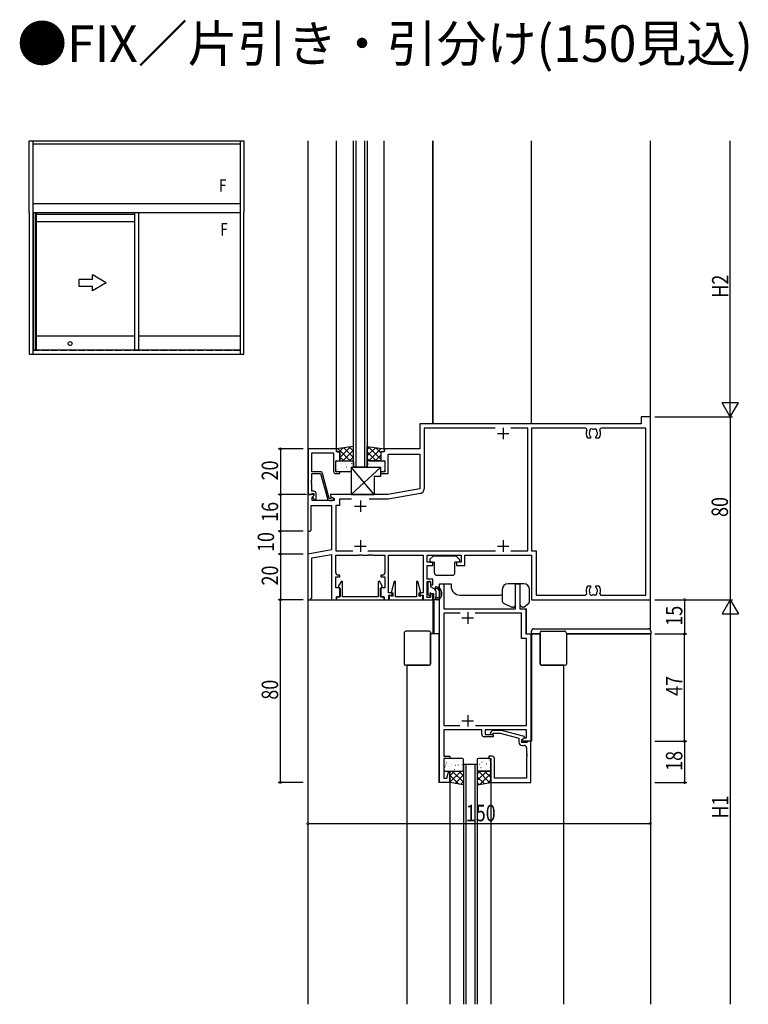
# Model space of a CAD drawing. Extents: x 0 to 2267, y 0 to 1612.
# Drawn here: x 860 to 1179, y 727 to 1158 of the extents above; entities that cross this region are included whole.
import ezdxf

# ---------------------------------------------------------------- set-up
doc = ezdxf.new("R2010")
doc.units = 0
doc.linetypes.add('YHIDDEN_1', pattern=[4, 3, -1])
for name, color, linetype in [('USER1', 3, 'CONTINUOUS'), ('YKK_11', 7, 'CONTINUOUS'), ('YKK_12', 2, 'CONTINUOUS'), ('YKK_13', 4, 'CONTINUOUS'), ('YKK_A1', 4, 'CONTINUOUS'), ('YKK_D', 6, 'CONTINUOUS')]:
    doc.layers.add(name, color=color, linetype=linetype)
doc.styles.get("Standard").update_dxf_attribs({"font": 'ROMANS.SHX', "bigfont": 'EXTFONT.SHX'})

msp = doc.modelspace()

# ---------------------------------------------------------------- linework, layer by layer
at = {"layer": 'YKK_11', "color": 0, "linetype": 'ByBlock', "ltscale": 0.5}
for p, q in [((1132.34, 983.84), (1132.34, 980.84)), ((1136.34, 983.84), (1132.34, 983.84)), ((1136.34, 903.84), (1136.34, 983.84)), ((1132.34, 980.84), (1035.34, 980.84)), ((1035.34, 980.84), (1035.34, 969.84)), ((1037.27, 978.91), (1037.27, 952.37)), ((1068.43, 978.91), (1037.27, 978.91)), ((1082.71, 978.91), (1075.26, 978.91)), ((1082.71, 925.27), (1082.71, 978.91)), ((1084.34, 978.91), (1084.34, 925.27)), ((1107.93, 978.91), (1084.34, 978.91)), ((1134.41, 978.91), (1114.76, 978.91)), ((1134.41, 905.77), (1134.41, 978.91)), ((1134.41, 905.77), (1134.41, 978.91)), ((1109.07, 974.54), (1108.84, 974.65)), ((1110.19, 974.54), (1109.07, 974.54)), ((1109.56, 976.84), (1109.5, 976.72)), ((1109.5, 976.72), (1109.64, 975.93)), ((1109.64, 975.93), (1109.73, 975.84)), ((1109.77, 977.64), (1109.76, 977.49)), ((1110.08, 975.36), (1110.19, 975.08)), ((1110.19, 975.08), (1110.19, 974.54)), ((1111.09, 978.42), (1110.94, 978.46)), ((1111.75, 978.46), (1111.6, 978.42)), ((1112.49, 975.08), (1112.61, 975.36)), ((1112.49, 974.54), (1112.49, 975.08)), ((1113.62, 974.54), (1112.49, 974.54)), ((1112.93, 977.49), (1112.92, 977.64)), ((1112.96, 975.84), (1113.05, 975.93)), ((1113.05, 975.93), (1113.19, 976.72)), ((1113.19, 976.72), (1113.13, 976.84)), ((1113.85, 974.65), (1113.62, 974.54)), ((986.44, 969.84), (986.44, 949.84)), ((998.84, 969.84), (986.44, 969.84)), ((988.07, 959.84), (988.07, 968.21)), ((988.07, 968.21), (997.59, 968.21)), ((997.59, 968.21), (997.59, 960.04)), ((998.84, 968.64), (998.84, 969.84)), ((1000.34, 968.64), (998.84, 968.64)), ((1000.34, 964.64), (1000.34, 968.64)), ((1018.34, 968.64), (1018.34, 964.64)), ((1019.84, 968.64), (1018.34, 968.64)), ((1019.84, 969.84), (1019.84, 968.64)), ((1035.34, 969.84), (1019.84, 969.84)), ((1021.59, 959.04), (1021.59, 967.54)), ((1021.59, 967.54), (1035.34, 967.54)), ((1035.34, 967.54), (1035.34, 952.31)), ((998.59, 959.84), (998.59, 964.64)), ((998.59, 964.64), (1000.34, 964.64)), ((1018.34, 964.64), (1020.09, 964.64)), ((1020.09, 964.64), (1020.09, 959.84)), ((991.8, 959.84), (988.07, 959.84)), ((988.07, 959.04), (991.95, 959.04)), ((988.07, 956.15), (988.07, 959.04)), ((991.95, 959.04), (994.89, 948.08)), ((995.7, 948.14), (992.76, 959.1)), ((1000.34, 959.84), (998.59, 959.84)), ((998.59, 959.04), (1000.34, 959.04)), ((1000.34, 959.04), (1000.34, 959.84)), ((1020.09, 959.84), (1018.34, 959.84)), ((1018.34, 959.84), (1018.34, 959.04)), ((1018.34, 959.04), (1021.59, 959.04)), ((987.95, 955.96), (988.07, 956.15)), ((987.95, 955.41), (987.95, 955.96)), ((988.07, 955.23), (987.95, 955.41)), ((987.95, 954.96), (988.07, 955.15)), ((987.95, 954.41), (987.95, 954.96)), ((988.07, 954.23), (987.95, 954.41)), ((988.07, 955.15), (988.07, 955.23)), ((988.07, 951.34), (988.07, 954.23)), ((986.34, 949.84), (986.34, 933.84)), ((988.82, 949.84), (986.34, 949.84)), ((986.44, 949.84), (987.77, 949.84)), ((987.77, 949.84), (988.07, 950.14)), ((988.94, 951.34), (988.07, 951.34)), ((988.07, 950.14), (988.27, 950.34)), ((988.27, 950.34), (988.94, 950.34)), ((988.27, 948.74), (988.98, 949.45)), ((988.27, 947.34), (988.27, 948.74)), ((988.94, 949.41), (988.37, 948.84)), ((988.37, 948.84), (989.12, 947.54)), ((988.98, 949.45), (988.82, 949.84)), ((988.94, 950.34), (988.94, 949.41)), ((989.94, 947.54), (989.94, 950.34)), ((1021.34, 949.84), (996.34, 949.84)), ((996.34, 949.84), (996.34, 949.04)), ((996.34, 949.04), (997.84, 948.17)), ((1035.34, 952.31), (1021.34, 949.84)), ((1035.62, 950.4), (1021.51, 947.91)), ((987.84, 934.34), (987.84, 945.04)), ((987.84, 945.04), (996.66, 945.04)), ((991.89, 947.34), (988.27, 947.34)), ((989.12, 947.54), (989.94, 947.54)), ((992.07, 947.22), (991.89, 947.34)), ((992.62, 947.22), (992.07, 947.22)), ((992.8, 947.34), (992.62, 947.22)), ((997.84, 947.34), (992.8, 947.34)), ((996.3, 948.14), (995.7, 948.14)), ((995.85, 947.34), (997.04, 947.34)), ((996.55, 948.27), (996.3, 948.14)), ((996.66, 945.04), (996.66, 925.66)), ((997.84, 948.17), (997.84, 947.34)), ((998.59, 945.04), (998.59, 925.27)), ((1000.14, 945.04), (998.59, 945.04)), ((1005.52, 947.91), (1000.14, 947.91)), ((1000.14, 947.91), (1000.14, 945.04)), ((1021.51, 947.91), (1013.17, 947.91)), ((986.34, 933.84), (987.34, 933.84)), ((987.34, 933.84), (987.84, 934.34)), ((996.66, 925.66), (986.34, 923.84)), ((986.34, 923.84), (986.34, 903.84)), ((988.14, 922.2), (996.66, 923.7)), ((996.66, 923.7), (996.66, 903.84)), ((998.59, 925.27), (1005.99, 925.27)), ((998.59, 915.64), (998.59, 923.34)), ((998.59, 923.34), (1008.67, 923.34)), ((1008.67, 923.34), (1008.87, 923.48)), ((1008.87, 923.48), (1009.82, 923.48)), ((1009.82, 923.48), (1010.02, 923.34)), ((1010.02, 923.34), (1012.89, 923.34)), ((1012.69, 925.27), (1068.49, 925.27)), ((1012.89, 923.34), (1013.07, 923.46)), ((1013.07, 923.46), (1013.62, 923.46)), ((1013.62, 923.46), (1013.8, 923.34)), ((1013.8, 923.34), (1013.89, 923.34)), ((1013.89, 923.34), (1014.07, 923.46)), ((1014.07, 923.46), (1014.62, 923.46)), ((1014.62, 923.46), (1014.8, 923.34)), ((1014.8, 923.34), (1020.09, 923.34)), ((1020.09, 923.34), (1020.09, 915.64)), ((1021.72, 923.34), (1036.91, 923.34)), ((1021.72, 906.84), (1021.72, 923.34)), ((1036.91, 923.34), (1036.91, 906.84)), ((1038.54, 923.34), (1053.54, 923.34)), ((1038.54, 920.34), (1038.54, 923.34)), ((1053.54, 923.34), (1053.54, 920.34)), ((1055.04, 923.34), (1084.34, 923.34)), ((1055.04, 918.84), (1055.04, 923.34)), ((1075.19, 925.27), (1082.71, 925.27)), ((1084.34, 925.27), (1086.27, 925.27)), ((1084.34, 923.34), (1084.34, 903.84)), ((1086.27, 925.27), (1086.27, 905.77)), ((988.14, 904.64), (988.14, 922.2)), ((1041.04, 920.34), (1038.54, 920.34)), ((1038.54, 912.84), (1038.54, 918.84)), ((1038.54, 918.84), (1041.04, 918.84)), ((1041.04, 918.84), (1041.04, 920.34)), ((1051.44, 920.34), (1051.44, 918.84)), ((1053.54, 920.34), (1051.44, 920.34)), ((1051.44, 918.84), (1055.04, 918.84)), ((998.59, 913.84), (1000.34, 913.84)), ((998.59, 909.04), (998.59, 913.84)), ((1000.34, 914.64), (999.59, 914.64)), ((1000.34, 913.84), (1000.34, 914.64)), ((1018.34, 914.64), (1018.34, 913.84)), ((1019.09, 914.64), (1018.34, 914.64)), ((1018.34, 913.84), (1020.09, 913.84)), ((1020.09, 913.84), (1020.09, 909.04)), ((1001.02, 911.95), (999.84, 909.91)), ((999.84, 909.91), (999.84, 909.2)), ((1001.54, 911.81), (1001.02, 911.95)), ((1001.54, 905.04), (1001.54, 911.81)), ((1017.67, 911.95), (1017.14, 911.81)), ((1017.14, 911.81), (1017.14, 905.04)), ((1018.84, 909.91), (1017.67, 911.95)), ((1018.84, 909.2), (1018.84, 909.91)), ((1024.12, 911.74), (1022.8, 906.84)), ((1024.79, 911.74), (1024.12, 911.74)), ((1024.79, 905.04), (1024.79, 911.74)), ((1034.57, 911.74), (1033.89, 911.74)), ((1033.89, 911.74), (1033.89, 905.04)), ((1035.89, 906.84), (1034.57, 911.74)), ((1041.04, 912.84), (1038.54, 912.84)), ((1038.54, 911.84), (1040.04, 911.84)), ((1038.54, 904.84), (1038.54, 911.84)), ((1040.04, 911.84), (1040.04, 910.34)), ((1040.04, 910.34), (1041.04, 910.34)), ((1041.04, 910.34), (1041.04, 912.84)), ((1044.04, 823.84), (1044.04, 910.84)), ((1044.04, 910.84), (1045.97, 910.84)), ((1045.97, 910.84), (1045.97, 899.84)), ((1077.21, 899.84), (1077.21, 910.84)), ((1077.21, 910.84), (1079.14, 910.84)), ((1079.14, 910.84), (1079.14, 899.84)), ((1108.84, 909.83), (1109.07, 909.94)), ((1109.07, 909.94), (1110.19, 909.94)), ((1110.19, 909.94), (1110.19, 909.4)), ((1112.49, 909.94), (1113.62, 909.94)), ((1112.49, 909.4), (1112.49, 909.94)), ((1113.62, 909.94), (1113.85, 909.83)), ((1000.34, 909.04), (998.59, 909.04)), ((999.84, 909.2), (1000.54, 908.8)), ((1000.34, 905.04), (1000.34, 909.04)), ((1000.54, 908.8), (1000.54, 905.04)), ((1018.14, 908.8), (1018.84, 909.2)), ((1018.14, 905.04), (1018.14, 908.8)), ((1020.09, 909.04), (1018.34, 909.04)), ((1018.34, 909.04), (1018.34, 905.04)), ((1023.34, 906.84), (1021.72, 906.84)), ((1021.84, 903.84), (1021.84, 905.84)), ((1021.84, 905.84), (1023.34, 905.84)), ((1022.24, 905.89), (1021.94, 905.71)), ((1021.94, 905.71), (1021.94, 903.84)), ((1023.29, 905.28), (1022.24, 905.89)), ((1022.8, 906.84), (1023.59, 906.84)), ((1023.59, 905.45), (1023.29, 905.28)), ((1023.34, 905.84), (1023.34, 906.84)), ((1023.59, 906.84), (1023.59, 905.45)), ((1035.09, 906.84), (1035.89, 906.84)), ((1035.09, 905.45), (1035.09, 906.84)), ((1035.39, 905.28), (1035.09, 905.45)), ((1035.34, 906.84), (1035.34, 905.84)), ((1036.91, 906.84), (1035.34, 906.84)), ((1035.34, 905.84), (1036.84, 905.84)), ((1036.44, 905.89), (1035.39, 905.28)), ((1036.74, 905.71), (1036.44, 905.89)), ((1036.74, 903.84), (1036.74, 905.71)), ((1036.84, 905.84), (1036.84, 903.84)), ((1041.04, 906.34), (1040.04, 906.34)), ((1040.04, 906.34), (1040.04, 904.84)), ((1041.04, 903.84), (1041.04, 906.34)), ((1086.27, 905.77), (1107.99, 905.77)), ((1107.99, 905.77), (1108.45, 906.48)), ((1109.64, 908.55), (1109.5, 907.76)), ((1109.5, 907.76), (1109.56, 907.64)), ((1109.73, 908.64), (1109.64, 908.55)), ((1109.76, 906.99), (1109.77, 906.84)), ((1110.19, 909.4), (1110.08, 909.12)), ((1110.94, 906.02), (1111.09, 906.06)), ((1111.6, 906.06), (1111.75, 906.02)), ((1112.61, 909.12), (1112.49, 909.4)), ((1112.92, 906.84), (1112.93, 906.99)), ((1113.05, 908.55), (1112.96, 908.64)), ((1113.19, 907.76), (1113.05, 908.55)), ((1113.13, 907.64), (1113.19, 907.76)), ((1114.24, 906.48), (1114.69, 905.77)), ((1114.69, 905.77), (1134.41, 905.77)), ((986.34, 903.84), (987.34, 903.84)), ((987.34, 903.84), (988.14, 904.64)), ((996.66, 903.84), (998.84, 903.84)), ((998.84, 903.84), (998.84, 905.04)), ((998.84, 905.04), (1000.34, 905.04)), ((998.89, 905.04), (998.89, 903.84)), ((1000.54, 905.04), (998.89, 905.04)), ((998.89, 903.84), (1019.79, 903.84)), ((1017.14, 905.04), (1001.54, 905.04)), ((1019.79, 905.04), (1018.14, 905.04)), ((1018.34, 905.04), (1019.84, 905.04)), ((1019.79, 903.84), (1019.79, 905.04)), ((1019.84, 905.04), (1019.84, 903.84)), ((1019.84, 903.84), (1021.84, 903.84)), ((1021.94, 903.84), (1036.74, 903.84)), ((1033.89, 905.04), (1024.79, 905.04)), ((1036.84, 903.84), (1041.04, 903.84)), ((1040.04, 904.84), (1038.54, 904.84)), ((1084.34, 903.84), (1136.34, 903.84)), ((1045.97, 899.84), (1077.21, 899.84)), ((1045.97, 897.91), (1045.97, 848.84)), ((1052.99, 897.91), (1045.97, 897.91)), ((1052.99, 897.91), (1045.97, 897.91)), ((1079.91, 897.91), (1059.69, 897.91)), ((1079.14, 899.84), (1081.84, 899.84)), ((1079.91, 886.91), (1079.91, 897.91)), ((1081.84, 899.84), (1081.84, 888.84)), ((1081.84, 888.84), (1084.04, 888.84)), ((1084.04, 888.84), (1084.04, 841.84)), ((1082.11, 886.91), (1079.91, 886.91)), ((1082.11, 848.84), (1082.11, 886.91)), ((1045.97, 848.84), (1052.96, 848.84)), ((1045.97, 846.84), (1045.97, 839.8)), ((1062.54, 846.84), (1045.97, 846.84)), ((1059.73, 848.84), (1082.11, 848.84)), ((1062.54, 844.84), (1062.54, 846.84)), ((1082.11, 846.84), (1064.04, 846.84)), ((1064.04, 846.84), (1064.04, 844.84)), ((1067.2, 846.64), (1066.42, 845.86)), ((1071.14, 846.64), (1067.2, 846.64)), ((1067.27, 845.01), (1067.69, 845.44)), ((1067.69, 845.44), (1070.6, 845.44)), ((1070.6, 845.44), (1078.74, 843.26)), ((1081.24, 843.93), (1071.14, 846.64)), ((1082.11, 843.34), (1082.11, 846.84)), ((1067.54, 843.84), (1063.54, 843.84)), ((1064.04, 844.84), (1067.54, 844.84)), ((1067.54, 844.84), (1067.54, 843.84)), ((1078.74, 843.26), (1078.74, 841.54)), ((1080.04, 842.64), (1081.26, 843.34)), ((1080.04, 842.64), (1081.24, 843.33)), ((1080.04, 841.34), (1080.04, 842.64)), ((1080.04, 841.84), (1080.04, 842.64)), ((1084.04, 841.84), (1080.04, 841.84)), ((1082.14, 841.34), (1080.04, 841.34)), ((1081.24, 843.33), (1081.24, 843.93)), ((1081.26, 843.34), (1082.11, 843.34)), ((1082.34, 841.54), (1082.14, 841.34)), ((1082.64, 841.84), (1082.34, 841.54)), ((1084.04, 841.84), (1082.64, 841.84)), ((1084.04, 823.84), (1084.04, 841.84)), ((1045.97, 839.8), (1045.85, 839.61)), ((1045.85, 839.61), (1045.85, 839.06)), ((1045.85, 839.06), (1045.97, 838.88)), ((1045.97, 838.8), (1045.85, 838.61)), ((1045.85, 838.61), (1045.85, 838.06)), ((1045.85, 838.06), (1045.97, 837.88)), ((1045.97, 838.88), (1045.97, 838.8)), ((1045.97, 837.88), (1045.97, 835.34)), ((1080.24, 840.04), (1081.11, 840.04)), ((1082.11, 839.04), (1082.11, 836.8)), ((1082.11, 836.8), (1082.23, 836.61)), ((1082.23, 836.61), (1082.23, 836.06)), ((1045.97, 835.34), (1048.54, 835.34)), ((1048.54, 834.34), (1045.97, 834.34)), ((1045.97, 834.34), (1045.97, 825.77)), ((1048.54, 835.34), (1048.54, 834.34)), ((1067.04, 835.34), (1065.54, 835.34)), ((1065.54, 835.34), (1065.54, 834.34)), ((1065.54, 834.34), (1066.54, 834.34)), ((1066.54, 834.34), (1066.54, 823.84)), ((1068.04, 825.77), (1068.04, 834.34)), ((1082.23, 836.06), (1082.11, 835.88)), ((1082.11, 835.88), (1082.11, 835.8)), ((1082.11, 835.8), (1082.23, 835.61)), ((1082.23, 835.06), (1082.11, 834.88)), ((1082.11, 834.88), (1082.11, 825.77)), ((1082.23, 835.61), (1082.23, 835.06)), ((1047.19, 825.77), (1048.02, 828.87)), ((1048.02, 828.87), (1048.54, 828.8)), ((1048.54, 828.8), (1048.54, 823.84)), ((1048.54, 823.84), (1044.04, 823.84)), ((1045.97, 825.77), (1047.19, 825.77)), ((1066.54, 823.84), (1084.04, 823.84)), ((1082.11, 825.77), (1068.04, 825.77))]:
    msp.add_line(p, q, dxfattribs=at)
at = {"layer": 'YKK_11', "color": 2, "ltscale": 0.5}
for p, q in [((1071.84, 979.14), (1071.84, 974.14)), ((1069.34, 976.64), (1074.34, 976.64)), ((1006.84, 944.84), (1011.84, 944.84)), ((1009.34, 947.34), (1009.34, 942.34)), ((1006.84, 927.34), (1011.84, 927.34)), ((1009.34, 929.84), (1009.34, 924.84)), ((1069.34, 927.34), (1074.34, 927.34)), ((1071.84, 929.84), (1071.84, 924.84)), ((1056.34, 898.34), (1056.34, 893.34)), ((1053.84, 895.84), (1058.84, 895.84)), ((1053.84, 850.84), (1058.84, 850.84)), ((1056.34, 853.34), (1056.34, 848.34))]:
    msp.add_line(p, q, dxfattribs=at)
at = {"layer": 'YKK_11', "color": 0, "linetype": 'ByBlock', "ltscale": 0.5}
for centre, radius, start, end in [((1107.93, 978.31), 0.6, 333.9297, 90), ((1110.48, 977.87), 0.75, 52.2996, 136.6913), ((1112.2, 977.87), 0.75, 342.2996, 127.7004), ((1114.76, 978.31), 0.6, 90, 206.0703), ((1111.34, 976.64), 3.2, 153.9297, 218.3665), ((1111.34, 976.64), 1.8, 151.9693, 173.7398), ((1110.48, 977.87), 0.75, 136.6913, 197.7004), ((1111.34, 976.64), 1.8, 206.2602, 225.2071), ((1111.34, 976.64), 1.8, 81.9693, 98.0307), ((1111.34, 976.64), 1.8, 314.7929, 333.7398), ((1111.34, 976.64), 1.8, 6.2602, 28.0307), ((1111.34, 976.64), 3.2, 321.6335, 26.0703), ((991.8, 958.84), 1, 15, 90), ((998.59, 960.04), 1, 180, 270), ((988.94, 950.34), 1, 0, 90), ((997.04, 947.94), 0.6, 270, 146.251), ((1035.27, 952.37), 2, 280, 360), ((995.85, 948.34), 1, 195, 270), ((999.59, 915.64), 1, 180, 270), ((1019.09, 915.64), 1, 270, 360), ((1111.34, 907.84), 3.2, 141.6335, 205.1079), ((1111.34, 907.84), 3.2, 334.8921, 38.3665), ((1111.34, 907.84), 1.8, 186.2602, 208.0307), ((1111.34, 907.84), 1.8, 134.7929, 153.7398), ((1110.48, 906.61), 0.75, 162.2996, 262.3621), ((1110.48, 906.61), 0.75, 262.3621, 307.7003), ((1111.34, 907.84), 1.8, 261.9693, 278.0307), ((1112.2, 906.61), 0.75, 232.2996, 17.7004), ((1111.34, 907.84), 1.8, 26.2602, 45.2071), ((1111.34, 907.84), 1.8, 331.9693, 353.7398), ((1066.84, 845.44), 0.6, 135, 315), ((1063.54, 844.84), 1, 180, 270), ((1080.24, 841.54), 1.5, 180, 270), ((1081.11, 839.04), 1, 0, 90), ((1067.04, 834.34), 1, 0, 90)]:
    msp.add_arc(centre, radius, start, end, dxfattribs=at)
at = {"layer": 'YKK_12'}
for p, q in [((986.34, 1104.8), (986.34, 726.71)), ((998.84, 969.64), (998.84, 1104.8)), ((1019.84, 969.64), (1019.84, 1104.8)), ((1041.04, 980.84), (1041.04, 1104.8)), ((1041.24, 980.84), (1041.24, 1104.8)), ((1084.34, 980.84), (1084.34, 1104.8)), ((1136.34, 890.74), (1136.34, 1104.8)), ((1044.04, 888.84), (1044.04, 910.84)), ((1044.04, 910.84), (1049.04, 910.84)), ((1049.04, 910.84), (1049.04, 909.84)), ((1079.14, 910.84), (1074.04, 910.84)), ((1079.14, 910.84), (1079.14, 899.84)), ((1053.04, 905.84), (1070.04, 905.84)), ((986.34, 903.84), (996.96, 903.84)), ((1041.04, 904.14), (1041.04, 888.84)), ((1041.54, 903.92), (1041.54, 888.84)), ((1079.14, 899.84), (1082.15, 899.84)), ((1082.15, 888.84), (1082.15, 899.84)), ((1044.04, 888.84), (1039.99, 888.84)), ((1043.74, 888.84), (1043.74, 823.84)), ((1082.15, 888.84), (1088.09, 888.84)), ((1084.34, 888.84), (1084.34, 841.84)), ((1099.59, 888.84), (1136.34, 888.84)), ((1136.34, 888.84), (1136.34, 726.71)), ((1029.75, 875.14), (1029.75, 726.71)), ((1098.34, 875.14), (1098.34, 726.71)), ((1084.34, 841.84), (1080.04, 841.84)), ((1054.54, 831.84), (1054.54, 726.71)), ((1055.54, 831.84), (1055.54, 726.71)), ((1059.54, 831.84), (1059.54, 726.71)), ((1060.54, 831.84), (1060.54, 726.71)), ((1048.54, 823.84), (1043.74, 823.84)), ((1048.54, 823.84), (1048.54, 726.71)), ((1066.54, 823.84), (1066.54, 726.71))]:
    msp.add_line(p, q, dxfattribs=at)
at = {"layer": 'YKK_12', "linetype": 'Continuous'}
for p, q in [((1006.35, 961.84), (1006.34, 1104.8)), ((1007.34, 1104.8), (1007.35, 961.84)), ((1011.35, 961.84), (1011.34, 1104.8)), ((1012.34, 1104.8), (1012.35, 961.84)), ((1012.35, 961.84), (1006.35, 961.84)), ((1054.54, 831.84), (1060.54, 831.84))]:
    msp.add_line(p, q, dxfattribs=at)
at = {"layer": 'YKK_12'}
for centre, start, end in [((1053.04, 909.84), 180, 270), ((1070.04, 909.84), 270, 291.5474)]:
    msp.add_arc(centre, 4, start, end, dxfattribs=at)
at = {"layer": 'YKK_13'}
for p, q in [((1006.35, 970.9), (998.85, 969.84)), ((1004.92, 964.64), (999.61, 969.95)), ((1000.07, 968.64), (1001.67, 970.24)), ((1000.35, 966.08), (1004.97, 970.7)), ((1006.35, 966.05), (1002.09, 970.3)), ((1006.35, 968.87), (1004.57, 970.65)), ((1006.35, 964.14), (1006.35, 970.9)), ((1012.35, 970.9), (1019.85, 969.84)), ((1012.35, 964.23), (1012.35, 970.9)), ((1012.35, 969.6), (1013.49, 970.74)), ((1012.35, 966.78), (1015.96, 970.39)), ((1018.35, 965.36), (1012.88, 970.82)), ((1013.05, 964.64), (1018.44, 970.04)), ((1018.35, 968.19), (1016.17, 970.36)), ((1019.85, 969.52), (1019.47, 969.9)), ((998.85, 969.84), (998.85, 968.94)), ((999.15, 968.64), (1000.05, 968.64)), ((1000.35, 968.34), (1000.35, 964.64)), ((1002.09, 964.64), (1000.35, 966.39)), ((1001.73, 964.64), (1006.35, 969.26)), ((1004.56, 964.64), (1006.35, 966.43)), ((1016.24, 964.64), (1012.35, 968.53)), ((1013.41, 964.64), (1012.35, 965.7)), ((1015.87, 964.64), (1018.35, 967.11)), ((1018.35, 968.34), (1018.35, 964.64)), ((1019.55, 968.64), (1018.65, 968.64)), ((1019.85, 969.84), (1019.85, 968.94)), ((998.6, 960.34), (998.6, 964.14)), ((998.6, 962.99), (998.61, 962.98)), ((999.1, 964.64), (1005.45, 964.64)), ((999.72, 961.42), (999.73, 961.42)), ((1000.35, 964.64), (1005.95, 964.64)), ((1000.65, 963.44), (1000.69, 963.41)), ((1001.24, 961.55), (1001.28, 961.52)), ((1001.51, 963.44), (1001.52, 963.44)), ((1002.67, 964.17), (1002.72, 964.15)), ((1003.31, 961.98), (1003.36, 961.95)), ((1004.75, 964.6), (1004.79, 964.58)), ((1005.34, 962.71), (1005.38, 962.69)), ((1005.36, 961.84), (1018.36, 961.84)), ((1005.36, 949.84), (1018.36, 961.84)), ((1015.36, 949.84), (1005.36, 961.84)), ((1005.36, 961.84), (1005.36, 949.84)), ((1005.42, 963.46), (1005.47, 963.37)), ((1005.54, 962.96), (1005.54, 962.95)), ((1006.35, 964.14), (1006.35, 961.84)), ((1012.35, 961.84), (1012.35, 964.14)), ((1018.35, 964.64), (1012.75, 964.64)), ((1012.88, 963.33), (1012.93, 963.24)), ((1013.25, 964.64), (1019.6, 964.64)), ((1013.29, 962.33), (1013.3, 962.32)), ((1014.19, 962.85), (1014.23, 962.83)), ((1015.34, 964.05), (1015.35, 964.05)), ((1016.21, 963.59), (1016.25, 963.56)), ((1017.32, 961.85), (1017.33, 961.84)), ((1018.29, 964.02), (1018.33, 964)), ((1018.36, 957.84), (1018.36, 961.84)), ((1018.88, 962.13), (1018.92, 962.11)), ((1019.11, 963.87), (1019.11, 963.86)), ((1020.1, 964.14), (1020.1, 960.34)), ((1005.35, 959.84), (999.1, 959.84)), ((999.21, 960.81), (999.26, 960.79)), ((999.47, 960.73), (999.52, 960.65)), ((1003.72, 960.98), (1003.72, 960.97)), ((1003.91, 960.09), (1003.95, 960.06)), ((1018.36, 957.84), (1015.36, 957.84)), ((1015.36, 957.84), (1015.36, 949.84)), ((1019.6, 959.84), (1018.35, 959.84)), ((1019.52, 959.94), (1019.56, 959.91)), ((1005.36, 949.84), (1015.36, 949.84)), ((1039.83, 921.53), (1041.06, 922.75)), ((1051.22, 922.84), (1041.27, 922.84)), ((1052.66, 921.53), (1051.43, 922.75)), ((1039.74, 921.31), (1039.74, 920.64)), ((1040.04, 920.34), (1041.74, 920.34)), ((1041.74, 915.54), (1041.74, 920.34)), ((1050.74, 915.54), (1050.74, 920.34)), ((1052.44, 920.34), (1050.74, 920.34)), ((1052.74, 921.31), (1052.74, 920.64)), ((1042.74, 914.54), (1049.74, 914.54)), ((1038.84, 911.44), (1038.84, 906.44)), ((1039.74, 911.74), (1039.14, 911.74)), ((1040.04, 911.44), (1040.04, 909.54)), ((1041.94, 908.44), (1040.04, 909.54)), ((1080.91, 910.84), (1074.01, 910.84)), ((1039.53, 905.63), (1038.93, 906.23)), ((1040.04, 906.24), (1040.04, 905.84)), ((1040.34, 906.54), (1041.44, 906.54)), ((1041.44, 906.54), (1041.44, 904.14)), ((1042.44, 907.58), (1042.44, 905.1)), ((1071.51, 908.34), (1071.51, 903.17)), ((1083.41, 903.01), (1083.41, 908.34)), ((1043.14, 903.84), (1041.74, 903.84)), ((1042.44, 903.85), (1042.43, 903.84)), ((1042.44, 904.39), (1042.44, 903.84)), ((1043.11, 904.64), (1042.91, 904.64)), ((1072.08, 902.27), (1075.65, 900.57)), ((1077.21, 901.54), (1077.21, 901.85)), ((1083.05, 902.24), (1081.1, 900.61)), ((1076.21, 900.54), (1075.78, 900.54)), ((1080.9, 900.54), (1080.51, 900.54)), ((1028.49, 889.14), (1028.49, 875.64)), ((1039.49, 890.14), (1029.49, 890.14)), ((1039.99, 889.64), (1039.99, 889.14)), ((1039.99, 875.64), (1039.99, 889.14)), ((1039.99, 888.84), (1039.99, 889.14)), ((1039.99, 888.84), (1039.99, 875.64)), ((1084.34, 888.84), (1084.34, 890.14)), ((1088.09, 888.84), (1084.34, 888.84)), ((1085.34, 891.14), (1135.54, 891.14)), ((1088.09, 889.64), (1088.09, 889.14)), ((1088.09, 875.64), (1088.09, 889.14)), ((1088.09, 888.84), (1088.09, 889.14)), ((1088.09, 888.84), (1088.09, 875.64)), ((1088.59, 890.14), (1098.59, 890.14)), ((1099.59, 889.14), (1099.59, 875.64)), ((1136.54, 888.84), (1099.59, 888.84)), ((1136.54, 890.14), (1136.54, 888.84)), ((1029.49, 875.14), (1028.99, 875.14)), ((1029.49, 875.14), (1029.79, 875.14)), ((1029.49, 875.14), (1039.49, 875.14)), ((1039.49, 875.14), (1029.79, 875.14)), ((1098.59, 875.14), (1088.59, 875.14)), ((1088.59, 875.14), (1098.3, 875.14)), ((1098.59, 875.14), (1098.3, 875.14)), ((1098.59, 875.14), (1099.09, 875.14)), ((1045.97, 833.84), (1045.97, 829.34)), ((1054.04, 834.34), (1046.47, 834.34)), ((1046.55, 833.01), (1046.55, 833.01)), ((1046.97, 832.55), (1047.02, 832.58)), ((1049.05, 832.12), (1049.09, 832.15)), ((1049.64, 834.01), (1049.68, 834.04)), ((1050.54, 833.45), (1050.55, 833.46)), ((1051.23, 833.11), (1051.28, 833.2)), ((1051.72, 833.58), (1051.76, 833.6)), ((1053.74, 832.85), (1053.79, 832.87)), ((1054.54, 829.34), (1054.54, 833.84)), ((1060.54, 833.84), (1060.54, 829.34)), ((1066.04, 834.34), (1061.04, 834.34)), ((1062.59, 832.7), (1062.63, 832.73)), ((1064.14, 832.58), (1064.15, 832.59)), ((1064.61, 831.97), (1064.66, 831.99)), ((1065.26, 834.16), (1065.3, 834.19)), ((1066.15, 833.37), (1066.19, 833.46)), ((1066.54, 829.34), (1066.54, 833.84)), ((1046.38, 830.66), (1046.43, 830.69)), ((1046.47, 828.84), (1053.64, 828.84)), ((1046.66, 831.46), (1046.71, 831.55)), ((1048.33, 830.99), (1048.34, 831)), ((1048.41, 829.93), (1048.45, 829.95)), ((1048.54, 828.84), (1054.14, 828.84)), ((1048.54, 823.84), (1048.54, 828.84)), ((1048.54, 823.95), (1053.43, 828.84)), ((1048.54, 826.78), (1050.61, 828.84)), ((1054.54, 823.89), (1049.59, 828.84)), ((1050.39, 829.27), (1050.39, 829.27)), ((1050.48, 829.5), (1050.53, 829.52)), ((1051.07, 831.39), (1051.12, 831.41)), ((1052.36, 831.47), (1052.37, 831.48)), ((1054.54, 826.72), (1052.42, 828.84)), ((1053.15, 830.96), (1053.19, 830.98)), ((1054.12, 831.59), (1054.14, 831.64)), ((1054.54, 828.84), (1054.54, 822.84)), ((1060.57, 829.17), (1060.54, 829.2)), ((1060.54, 828.84), (1060.54, 822.84)), ((1060.54, 824.63), (1064.75, 828.84)), ((1060.54, 827.46), (1061.92, 828.84)), ((1066, 823.74), (1060.88, 828.87)), ((1066.54, 828.84), (1060.94, 828.84)), ((1061.44, 828.84), (1066.04, 828.84)), ((1061.58, 831.72), (1061.62, 831.81)), ((1061.71, 822.98), (1066.54, 827.81)), ((1061.94, 830.51), (1061.99, 830.54)), ((1062.17, 830.38), (1062.18, 830.39)), ((1066.54, 826.03), (1063.73, 828.84)), ((1064.02, 830.08), (1064.07, 830.1)), ((1065.93, 830.56), (1065.94, 830.57)), ((1066.05, 829.35), (1066.09, 829.37)), ((1066.54, 823.84), (1066.54, 828.84)), ((1052.46, 823.14), (1048.54, 827.06)), ((1049.02, 823.75), (1048.54, 824.23)), ((1054.54, 822.77), (1048.54, 823.84)), ((1050.85, 823.43), (1054.54, 827.12)), ((1053.25, 823), (1054.54, 824.29)), ((1063.6, 823.31), (1060.54, 826.37)), ((1060.54, 822.77), (1066.54, 823.84)), ((1061.2, 822.88), (1060.54, 823.55)), ((1065.16, 823.59), (1066.54, 824.98))]:
    msp.add_line(p, q, dxfattribs=at)
for centre, radius, start, end in [((999.15, 968.94), 0.3, 180, 270), ((1000.05, 968.34), 0.3, 0, 90), ((1018.65, 968.34), 0.3, 90, 180), ((1019.55, 968.94), 0.3, 270, 0), ((999.1, 964.14), 0.5, 90, 180), ((1005.85, 964.14), 0.5, 0, 90), ((1012.85, 964.14), 0.5, 90, 180), ((1019.6, 964.14), 0.5, 0, 90), ((999.1, 960.34), 0.5, 180, 270), ((1019.6, 960.34), 0.5, 270, 0), ((1041.27, 922.54), 0.3, 90, 135), ((1051.22, 922.54), 0.3, 45, 90), ((1040.04, 921.31), 0.3, 135, 180), ((1040.04, 920.64), 0.3, 180, 270), ((1052.44, 920.64), 0.3, 270, 0), ((1052.44, 921.31), 0.3, 0, 45), ((1042.74, 915.54), 1, 180, 270), ((1049.74, 915.54), 1, 270, 0), ((1039.14, 911.44), 0.3, 90, 180), ((1039.74, 911.44), 0.3, 0, 90), ((1042.54, 909.09), 0.45, 78.6871, 295.432), ((1042.04, 906.59), 3, 295.8658, 78.6871), ((1074.01, 908.34), 2.5, 90, 180), ((1080.91, 908.34), 2.5, 0, 90), ((1039.14, 906.44), 0.3, 180, 225), ((1039.74, 905.84), 0.3, 225, 0), ((1040.04, 906.54), 0.3, 0, 270), ((1041.44, 907.58), 1, 0, 60), ((1042.87, 908.41), 0.3, 65.7227, 115.432), ((1042.04, 906.59), 2.3, 306.3605, 65.7227), ((1041.74, 904.14), 0.3, 180, 270), ((1042.44, 904.64), 0.25, 123.0557, 326.9443), ((1042.14, 905.1), 0.3, 303.0557, 0), ((1042.91, 904.34), 0.3, 90, 146.9443), ((1043.11, 905.14), 0.5, 270, 306.3605), ((1043.14, 904.34), 0.5, 270, 295.8658), ((1072.51, 903.17), 1, 180, 244.5367), ((1076.21, 901.54), 1, 270, 0), ((1080.92, 902.51), 2.01, 208.3806, 258.4501), ((1082.41, 903.01), 1, 309.8055, 0), ((1075.78, 900.84), 0.3, 244.5367, 270), ((1080.9, 900.84), 0.3, 270, 309.8055), ((1029.49, 889.14), 1, 90, 180), ((1039.49, 889.64), 0.5, 0, 90), ((1085.34, 890.14), 1, 90, 180), ((1088.59, 889.64), 0.5, 90, 180), ((1098.59, 889.14), 1, 0, 90), ((1135.54, 890.14), 1, 0, 90), ((1028.99, 875.64), 0.5, 180, 270), ((1039.49, 875.64), 0.5, 270, 0), ((1088.59, 875.64), 0.5, 180, 270), ((1099.09, 875.64), 0.5, 270, 0), ((1046.47, 833.84), 0.5, 90, 180), ((1054.04, 833.84), 0.5, 0, 90), ((1061.04, 833.84), 0.5, 90, 180), ((1066.04, 833.84), 0.5, 0, 90), ((1046.47, 829.34), 0.5, 180, 270), ((1054.04, 829.34), 0.5, 270, 0), ((1061.04, 829.34), 0.5, 180, 270), ((1066.04, 829.34), 0.5, 270, 0)]:
    msp.add_arc(centre, radius, start, end, dxfattribs=at)
at = {"layer": 'YKK_A1'}
for p, q in [((864.37, 1104.8), (958.32, 1104.8)), ((864.37, 1073.3), (864.37, 1104.8)), ((865.87, 1104.8), (865.87, 1011.3)), ((956.82, 1011.3), (956.82, 1104.8)), ((958.32, 1104.8), (958.32, 1073.3)), ((956.82, 1103.3), (865.87, 1103.3)), ((865.87, 1077.3), (956.82, 1077.3)), ((864.37, 1073.3), (864.37, 1011.3)), ((865.87, 1073.3), (956.82, 1073.3)), ((866.24, 1073.3), (866.24, 1013.3)), ((867.02, 1073.3), (867.02, 1013.3)), ((867.37, 1073.3), (867.37, 1013.3)), ((910.44, 1072.55), (867.37, 1072.55)), ((910.44, 1069.3), (867.37, 1069.3)), ((910.44, 1073.3), (910.44, 1013.3)), ((912.24, 1073.3), (912.24, 1013.3)), ((958.32, 1011.3), (958.32, 1073.3)), ((867.37, 1019.4), (910.44, 1019.4)), ((912.24, 1019.4), (956.82, 1019.4)), ((865.87, 1013.3), (956.82, 1013.3)), ((864.37, 1011.3), (958.32, 1011.3))]:
    msp.add_line(p, q, dxfattribs=at)
at = {"layer": 'YKK_A1', "extrusion": (-4.10207e-10, 0, -1)}
for p, q in [((892.04, 1044.08), (886.04, 1044.08)), ((886.04, 1044.08), (886.04, 1041.08)), ((898.04, 1042.58), (892.04, 1046.04)), ((892.04, 1044.08), (892.04, 1046.04)), ((886.04, 1041.08), (892.04, 1041.08)), ((898.04, 1042.58), (892.04, 1039.12)), ((892.04, 1039.12), (892.04, 1041.08))]:
    msp.add_line(p, q, dxfattribs=at)
at = {"layer": 'YKK_A1', "linetype": 'YHIDDEN_1'}
msp.add_line((865.87, 1013.15), (956.82, 1013.15), dxfattribs=at)
at = {"layer": 'YKK_A1'}
msp.add_circle((882.24, 1015.98), 0.85, dxfattribs=at)
at = {"layer": 'YKK_D'}
for p, q in [((1171.34, 991.04), (1171.34, 1104.8)), ((1171.34, 983.84), (1171.34, 996.31)), ((1174.94, 990.07), (1167.74, 990.07)), ((1171.34, 983.84), (1167.74, 990.07)), ((1171.34, 983.84), (1174.94, 990.07)), ((1138.34, 983.84), (1172.34, 983.84)), ((1138.34, 983.84), (1172.34, 983.84)), ((1171.34, 983.84), (1171.34, 903.84)), ((984.34, 969.84), (973.34, 969.84)), ((974.34, 969.84), (974.34, 949.84)), ((985.74, 949.84), (973.34, 949.84)), ((985.74, 949.84), (973.34, 949.84)), ((974.34, 949.84), (974.34, 933.84)), ((984.34, 933.84), (973.34, 933.84)), ((984.34, 933.84), (973.34, 933.84)), ((974.34, 933.84), (974.34, 923.84)), ((984.34, 923.84), (973.34, 923.84)), ((984.34, 923.84), (973.34, 923.84)), ((974.34, 923.84), (974.34, 903.84)), ((984.34, 903.84), (973.34, 903.84)), ((984.34, 903.84), (973.34, 903.84)), ((974.34, 823.84), (974.34, 903.84)), ((1138.34, 903.84), (1172.34, 903.84)), ((1138.34, 903.84), (1172.34, 903.84)), ((1139.34, 903.84), (1152.34, 903.84)), ((1151.34, 903.84), (1151.34, 888.84)), ((1171.34, 903.84), (1167.74, 897.6)), ((1171.34, 903.84), (1174.94, 897.6)), ((1171.34, 903.84), (1171.34, 891.37)), ((1167.74, 897.6), (1174.94, 897.6)), ((1171.34, 896.64), (1171.34, 726.71)), ((1138.34, 888.84), (1152.34, 888.84)), ((1140.34, 888.84), (1152.34, 888.84)), ((1151.34, 841.84), (1151.34, 888.84)), ((1138.34, 841.84), (1152.34, 841.84)), ((1138.34, 841.84), (1152.34, 841.84)), ((1151.34, 841.84), (1151.34, 823.84)), ((984.34, 823.84), (973.34, 823.84)), ((1138.34, 823.84), (1152.34, 823.84)), ((986.35, 805.84), (1136.35, 805.84))]:
    msp.add_line(p, q, dxfattribs=at)
at = {"layer": 'YKK_D', "linetype": 'ByBlock', "const_width": 1.02}
for points in [[(974.34, 969.71, 1), (974.34, 969.97, 1)], [(974.34, 949.97, 1), (974.34, 949.71, 1)], [(974.34, 949.71, 1), (974.34, 949.97, 1)], [(974.34, 933.71, 1), (974.34, 933.97, 1)], [(974.34, 933.97, 1), (974.34, 933.71, 1)], [(974.34, 923.97, 1), (974.34, 923.71, 1)], [(974.34, 923.71, 1), (974.34, 923.97, 1)], [(974.34, 903.97, 1), (974.34, 903.71, 1)], [(974.34, 903.71, 1), (974.34, 903.97, 1)], [(1151.34, 903.71, 1), (1151.34, 903.97, 1)], [(1151.34, 888.97, 1), (1151.34, 888.71, 1)], [(1151.34, 888.71, 1), (1151.34, 888.97, 1)], [(1151.34, 841.71, 1), (1151.34, 841.97, 1)], [(1151.34, 841.97, 1), (1151.34, 841.71, 1)], [(974.34, 823.97, 1), (974.34, 823.71, 1)], [(1151.34, 823.97, 1), (1151.34, 823.71, 1)], [(986.47, 805.84, 1), (986.22, 805.84, 1)], [(1136.22, 805.84, 1), (1136.47, 805.84, 1)]]:
    msp.add_lwpolyline(points, format="xyb", close=True, dxfattribs=at)

# ---------------------------------------------------------------- texts
at = {"layer": 'USER1', "color": 3}
msp.add_text('●FIX／片引き・引分け(150見込)', height=16, dxfattribs=at).set_placement((859.08, 1139.3))
at = {"layer": 'YKK_A1', "width": 0.8}
for p in [(947.44, 1082.43), (948, 1063.22)]:
    msp.add_text('F', height=5.5, dxfattribs=at).set_placement(p)
at = {"layer": 'YKK_D', "width": 0.8}
for s, p in [('H2', (1170.54, 1036.06)), ('20', (973.34, 956.07)), ('80', (1170.34, 940.08)), ('16', (973.34, 937.94)), ('10', (971.58, 924.73)), ('20', (973.34, 910.07)), ('15', (1150.34, 892.45)), ('80', (973.34, 860.08)), ('47', (1150.34, 861.73)), ('18', (1150.34, 828.92)), ('H1', (1170.54, 808.03))]:
    msp.add_text(s, height=7.2, rotation=90, dxfattribs=at).set_placement(p)
msp.add_text('150', height=7.2, dxfattribs=at).set_placement((1055.51, 806.84))

doc.saveas('drawing.dxf')
